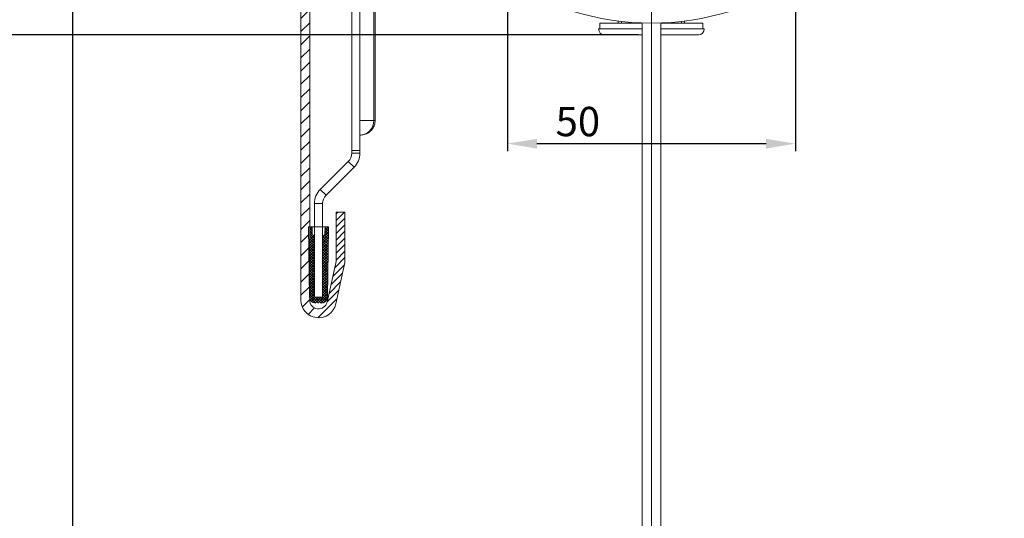
# Model space of a CAD drawing. Units: millimetres. Extents: x 119 to 1142, y 49 to 987.
# Drawn here: x 758 to 925, y 583 to 668 of the extents above; entities that cross this region are included whole.
import ezdxf
from ezdxf.lldxf.tags import DXFTag

# ---------------------------------------------------------------- set-up
doc = ezdxf.new("R2010")
doc.units = ezdxf.units.MM
doc.linetypes.add('SLD-Plná', pattern=[0])
for name, color, linetype, lineweight in [('isotra', 80, 'Continuous', 9), ('kóty', 10, 'Continuous', 9), ('osa', 51, 'DASHDOT', 9)]:
    doc.layers.add(name, color=color, linetype=linetype, lineweight=lineweight)
tags = doc.linetypes.add('DASHDOT', pattern=[25.4, 12.7, -6.35, 0, -6.35]).pattern_tags.tags
tags[10:11] = [DXFTag(74, 4), DXFTag(75, 0), DXFTag(340, '0'), DXFTag(46, 1.0), DXFTag(50, 0.0), DXFTag(44, 0.0), DXFTag(45, 0.0)]
tags[8:9] = [DXFTag(74, 4), DXFTag(75, 0), DXFTag(340, '0'), DXFTag(46, 1.0), DXFTag(50, 0.0), DXFTag(44, 0.0), DXFTag(45, 0.0)]
tags[6:7] = [DXFTag(74, 4), DXFTag(75, 0), DXFTag(340, '0'), DXFTag(46, 1.0), DXFTag(50, 0.0), DXFTag(44, 0.0), DXFTag(45, 0.0)]
tags[4:5] = [DXFTag(74, 4), DXFTag(75, 0), DXFTag(340, '0'), DXFTag(46, 1.0), DXFTag(50, 0.0), DXFTag(44, 0.0), DXFTag(45, 0.0)]
doc.dimstyles.new('ISO-25', dxfattribs={"dimtxt": 5, "dimasz": 5, "dimexe": 1.25, "dimexo": 0.625, "dimtad": 1, "dimdec": 0, "dimrnd": 1, "dimtxsty": 'Standard', "dimcen": 5, "dimadec": 0, "dimazin": 0, "dimtfac": 1, "dimtdec": 0, "dimtmove": 0, "dimatfit": 3, "dimfxl": 1, "dimarcsym": 0})

# ---------------------------------------------------------------- blocks, each defined once
blk = doc.blocks.new('*D55')
at = {"layer": 'Defpoints', "color": 0}
for p in [(840.54, 677.02), (889.54, 677.02), (889.54, 647.09)]:
    blk.add_point(p, dxfattribs=at)
at = {"layer": 'kóty', "color": 0, "lineweight": -2}
for p, q in [((840.54, 676.39), (840.54, 645.84)), ((889.54, 676.39), (889.54, 645.84)), ((845.54, 647.09), (884.54, 647.09))]:
    blk.add_line(p, q, dxfattribs=at)
at = {"layer": 'kóty', "color": 0}
for points in [[(845.54, 647.92), (845.54, 646.25), (840.54, 647.09)], [(884.54, 646.25), (884.54, 647.92), (889.54, 647.09)]]:
    blk.add_solid(points, dxfattribs=at)
at = {"layer": 'kóty', "color": 0, "insert": (852.52, 650.21), "char_height": 5, "attachment_point": 5}
blk.add_mtext('50', dxfattribs=at)
blk = doc.blocks.new('*D74')
at = {"layer": 'Defpoints', "color": 0}
for p in [(847.04, 857.1), (707.16, 190.17), (856.79, 190.17)]:
    blk.add_point(p, dxfattribs=at)
at = {"layer": 'kóty', "color": 0, "lineweight": -2}
for p, q in [((846.41, 857.1), (705.91, 857.1)), ((707.16, 852.1), (707.16, 195.17)), ((856.16, 190.17), (705.91, 190.17))]:
    blk.add_line(p, q, dxfattribs=at)
at = {"layer": 'kóty', "color": 0}
for points in [[(707.99, 852.1), (706.32, 852.1), (707.16, 857.1)], [(706.32, 195.17), (707.99, 195.17), (707.16, 190.17)]]:
    blk.add_solid(points, dxfattribs=at)
at = {"layer": 'kóty', "color": 0, "insert": (704.03, 523.64), "char_height": 5, "attachment_point": 5, "rotation": 90}
blk.add_mtext('VZ', dxfattribs=at)
blk = doc.blocks.new('*D76')
at = {"layer": 'Defpoints', "color": 0}
for p in [(847.04, 857.1), (736.69, 665.62), (863.44, 665.62)]:
    blk.add_point(p, dxfattribs=at)
at = {"layer": 'kóty', "color": 0, "lineweight": -2}
for p, q in [((846.41, 857.1), (735.44, 857.1)), ((736.69, 852.1), (736.69, 670.62)), ((862.81, 665.62), (735.44, 665.62))]:
    blk.add_line(p, q, dxfattribs=at)
at = {"layer": 'kóty', "color": 0}
for points in [[(737.53, 852.1), (735.86, 852.1), (736.69, 857.1)], [(735.86, 670.62), (737.53, 670.62), (736.69, 665.62)]]:
    blk.add_solid(points, dxfattribs=at)
at = {"layer": 'kóty', "color": 0, "insert": (733.57, 761.36), "char_height": 5, "attachment_point": 5, "rotation": 90}
blk.add_mtext('VP', dxfattribs=at)
blk = doc.blocks.new('*D77')
at = {"layer": 'Defpoints', "color": 0}
for p in [(847.04, 857.1), (766.53, 190.17), (856.79, 190.17)]:
    blk.add_point(p, dxfattribs=at)
at = {"layer": 'kóty', "color": 0, "lineweight": -2}
for p, q in [((846.41, 857.1), (765.28, 857.1)), ((766.53, 852.1), (766.53, 195.17)), ((856.16, 190.17), (765.28, 190.17))]:
    blk.add_line(p, q, dxfattribs=at)
at = {"layer": 'kóty', "color": 0}
for points in [[(767.37, 852.1), (765.7, 852.1), (766.53, 857.1)], [(765.7, 195.17), (767.37, 195.17), (766.53, 190.17)]]:
    blk.add_solid(points, dxfattribs=at)
at = {"layer": 'kóty', "color": 0, "insert": (763.41, 523.64), "char_height": 5, "attachment_point": 5, "rotation": 90}
blk.add_mtext('VL', dxfattribs=at)

msp = doc.modelspace()

# ---------------------------------------------------------------- hatches: boundary and pattern name
at = {"layer": 'isotra'}
h = msp.add_hatch(dxfattribs=at)
h.set_pattern_fill('ANSI31', color=256, scale=0.5, style=0)
h.paths.add_polyline_path([(840.75, 869.14), (841.3, 869.46), (841.3, 869.7), (808.37, 869.7, 0.414108), (805.37, 866.7), (805.37, 866.7), (805.37, 731.24), (805.37, 620.45, 0.896461), (811.3, 619.8), (812.87, 626.88), (812.87, 635.45), (811.37, 635.45), (811.37, 627.05), (809.84, 620.12, -0.896461), (806.87, 620.45), (806.87, 620.76, -0.042237), (806.86, 620.93), (806.65, 632.95), (806.87, 632.95), (806.87, 731.24), (806.87, 866.7, -0.413494), (808.37, 868.2), (808.37, 868.2), (815.04, 868.2), (815.04, 868.2), (841.3, 868.2), (841.3, 868.83)])
h.paths.add_polyline_path([(866.3, 868.83), (865.75, 869.14), (866.3, 869.46), (866.3, 869.7), (844.4, 869.7), (844.4, 869.46), (844.95, 869.14), (844.4, 868.83), (844.4, 868.2), (863.17, 868.2), (863.17, 868.2), (866.3, 868.2)])
h.paths.add_polyline_path([(925.1, 868.2), (925.1, 869.7), (869.4, 869.7), (869.4, 869.46), (869.95, 869.14), (869.4, 868.83), (869.4, 868.2)])
h = msp.add_hatch(dxfattribs=at)
h.set_pattern_fill('ANSI31', color=256, scale=0.5, style=0)
h.set_pattern_definition([(45, (111.2236, 307.6988), (-1.122532, 1.122532), [])])
h.paths.add_polyline_path([(812.87, 626.88), (812.87, 635.45), (811.37, 635.45), (811.37, 627.05), (809.84, 620.12), (811.3, 619.8)])
h = msp.add_hatch(dxfattribs=at)
h.set_pattern_fill('ANSI37', color=256, scale=0.1, style=0)
h.set_pattern_definition([(45, (111.2236, 307.6988), (-0.2245064, 0.2245064), []), (135, (111.2236, 307.6988), (-0.2245064, -0.2245064), [])])
h.paths.add_polyline_path([(809.89, 620.93), (810.1, 632.95), (809.48, 632.95), (809.47, 631.55, 0.179469), (809.07, 631.41), (809.07, 620.95), (808.77, 620.95), (807.97, 620.95), (807.67, 620.95), (807.67, 631.41, 0.17947), (807.28, 631.55), (807.27, 632.95), (806.87, 632.95), (806.87, 620.76, 0.360641), (807.86, 619.95), (808.89, 619.95, 0.409112)])

# ---------------------------------------------------------------- linework, layer by layer
for p, q in [((805.37, 731.24), (805.37, 620.45)), ((806.87, 731.24), (806.87, 620.45)), ((814.02, 731.24), (814.02, 645.92)), ((815.42, 645.92), (815.42, 731.24)), ((818.02, 731.24), (818.02, 651.05)), ((863.32, 667.62), (856.26, 667.62)), ((856.26, 666.62), (856.26, 667.62)), ((859.38, 667.62), (859.38, 667.98)), ((859.92, 667.91), (859.92, 667.62)), ((863.44, 295.02), (863.44, 667.65)), ((866.64, 667.64), (866.64, 295.88)), ((866.75, 667.66), (866.75, 667.62)), ((873.81, 667.62), (866.75, 667.62)), ((868.66, 667.77), (868.66, 667.62)), ((870.15, 667.91), (870.15, 667.62)), ((870.69, 667.62), (870.69, 667.98)), ((873.81, 666.62), (873.81, 667.62)), ((856.26, 666.62), (856.04, 666.62)), ((857.04, 665.62), (863.44, 665.62)), ((866.64, 665.62), (873.04, 665.62)), ((874.04, 666.62), (873.81, 666.62)), ((815.42, 648.55), (815.46, 648.55)), ((815.42, 645.92), (814.02, 645.92)), ((814.02, 645.47), (814.02, 645.92)), ((815.42, 645.47), (815.42, 645.92)), ((808.67, 639.29), (813.43, 644.06)), ((809.66, 638.3), (814.42, 643.07)), ((807.67, 620.95), (807.67, 636.89)), ((809.07, 620.95), (809.07, 636.89)), ((811.37, 635.45), (811.37, 627.05)), ((812.87, 635.45), (811.37, 635.45)), ((812.87, 635.45), (812.87, 626.88)), ((807.27, 632.95), (806.65, 632.95)), ((806.86, 620.93), (806.65, 632.95)), ((807.28, 631.55), (807.27, 632.95)), ((807.27, 632.95), (807.87, 632.95)), ((807.87, 632.95), (808.88, 632.95)), ((808.88, 632.95), (809.48, 632.95)), ((809.48, 632.95), (809.47, 631.55)), ((810.1, 632.95), (809.48, 632.95)), ((810.1, 632.95), (809.89, 620.93)), ((811.37, 627.05), (809.84, 620.12)), ((811.3, 619.8), (812.87, 626.88)), ((809.07, 620.95), (807.67, 620.95)), ((808.77, 620.95), (807.97, 620.95))]:
    msp.add_line(p, q, dxfattribs=at)
at = {"layer": 'isotra', "linetype": 'SLD-Plná'}
for p, q in [((817.79, 651.05), (817.79, 731.24)), ((817.79, 651.05), (815.42, 651.05)), ((817.79, 651.05), (818.02, 651.05)), ((814.02, 645.47), (815.42, 645.47)), ((813.43, 644.06), (814.42, 643.07)), ((808.67, 639.29), (809.66, 638.3)), ((807.67, 636.89), (809.07, 636.89))]:
    msp.add_line(p, q, dxfattribs=at)
at = {"layer": 'isotra', "linetype": 'SLD-Plná', "lineweight": 0}
for p, q in [((863.44, 666.62), (856.26, 666.62)), ((873.81, 666.62), (866.64, 666.62))]:
    msp.add_line(p, q, dxfattribs=at)
at = {"layer": 'isotra'}
for centre, radius, start, end in [((865.04, 713), 45.38, 252.6918, 287.3082), ((857.04, 666.62), 1, 180, 270), ((873.04, 666.62), 1, 270, 0), ((812.02, 645.47), 2, 315, 0), ((812.02, 645.47), 3.4, 315, 0), ((811.07, 636.89), 3.4, 135, 180), ((811.07, 636.89), 2, 135, 180), ((807.29, 630.95), 0.6, 49.8009, 90.5), ((809.46, 630.95), 0.6, 89.5, 130.1986), ((808.37, 620.45), 3, 180, 347.5), ((807.86, 620.95), 1, 181, 270), ((808.37, 620.45), 1.5, 180, 347.5), ((808.89, 620.95), 1, 270, 359)]:
    msp.add_arc(centre, radius, start, end, dxfattribs=at)
at = {"layer": 'isotra', "linetype": 'SLD-Plná', "extrusion": (0, 0, -1)}
msp.add_ellipse((815.46, 651.05), major_axis=(0, 2.5), ratio=0.935085, start_param=1.570796, end_param=3.141593, dxfattribs=at)
at = {"layer": 'isotra'}
msp.add_open_spline([(818.02, 651.05), (818.01, 650.93), (818, 650.67), (817.91, 650.3), (817.77, 649.94), (817.57, 649.61), (817.32, 649.32), (817.03, 649.06), (816.7, 648.85), (816.34, 648.69), (815.96, 648.59), (815.66, 648.55), (815.49, 648.55), (815.46, 648.55)], degree=3, knots=[0, 0, 0, 0, 0.093151, 0.190621, 0.287537, 0.384168, 0.480814, 0.577781, 0.675359, 0.773793, 0.87326, 0.973837, 1, 1, 1, 1], dxfattribs=at)
at = {"layer": 'osa'}
msp.add_line((865.04, 836.47), (865.04, 160.92), dxfattribs=at)

# ---------------------------------------------------------------- dimensions: what is measured, and where the dimension line sits
at = {"layer": 'kóty'}
dim = msp.add_linear_dim(base=(707.16, 190.17), p1=(847.04, 857.1), p2=(856.79, 190.17), angle=90, text='VZ', dimstyle='ISO-25', dxfattribs=at)
dim.commit()
dim.dimension.update_dxf_attribs({"geometry": '*D74', "text_midpoint": (704.03, 523.64)})
for base, p2, text, picture, middle in [((736.69, 665.62), (863.44, 665.62), 'VP', '*D76', (733.57, 761.36)), ((766.53, 190.17), (856.79, 190.17), 'VL', '*D77', (763.41, 523.64))]:
    dim = msp.add_linear_dim(base=base, p1=(847.04, 857.1), p2=p2, angle=90, text=text, dimstyle='ISO-25', override={"dimlfac": 1}, dxfattribs=at)
    dim.commit()
    dim.dimension.update_dxf_attribs({"geometry": picture, "text_midpoint": middle})
dim = msp.add_linear_dim(base=(889.54, 647.09), p1=(840.54, 677.02), p2=(889.54, 677.02), text='50', dimstyle='ISO-25', override={"dimlfac": 1}, dxfattribs=at)
dim.commit()
dim.dimension.update_dxf_attribs({"geometry": '*D55', "text_midpoint": (852.52, 647.09), "dimtype": 160})

doc.saveas('drawing.dxf')
